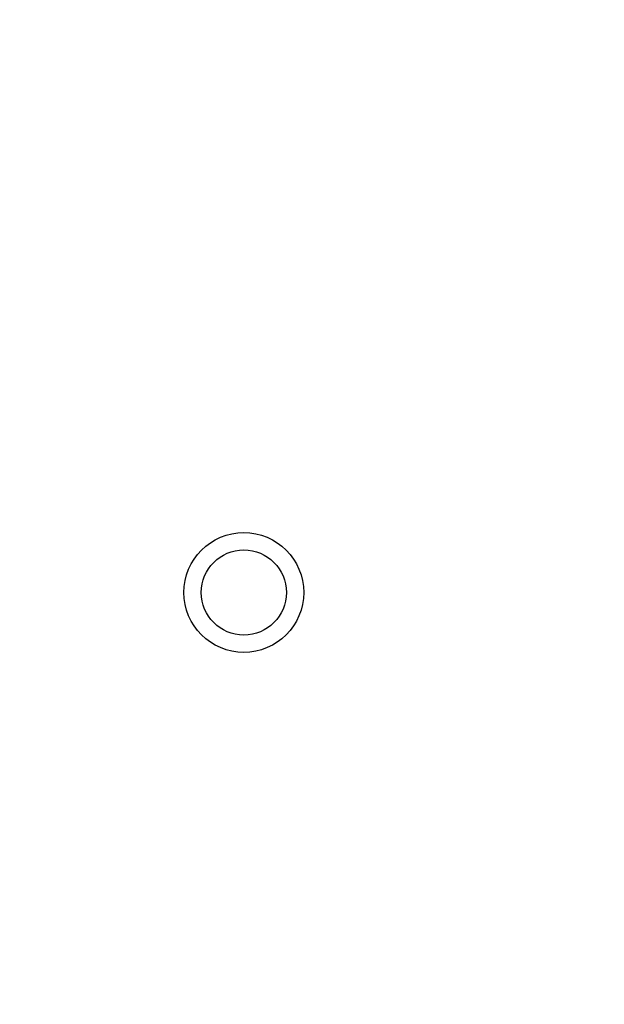
# Model space of a CAD drawing. Units: millimetres. Extents: x 0 to 2154, y 0 to 1516.
# Drawn here: x 328 to 345, y 651 to 679 of the extents above; entities that cross this region are included whole.
import ezdxf

# ---------------------------------------------------------------- set-up
doc = ezdxf.new("R2010")
doc.units = ezdxf.units.MM
doc.header["$PDSIZE"] = -1
doc.layers.add('Dim', color=3, linetype='Continuous')
doc.styles.get("Standard").update_dxf_attribs({"font": 'malgun.ttf'})
doc.dimstyles.new('A0 이상', dxfattribs={"dimtxt": 12, "dimasz": 5, "dimexe": 2, "dimexo": 2, "dimgap": 4, "dimtad": 1, "dimtoh": 1, "dimtxsty": 'Standard', "dimcen": 2.5, "dimclrd": 256, "dimclre": 256, "dimclrt": 256, "dimazin": 2, "dimtfac": 1, "dimtmove": 0, "dimatfit": 3, "dimfxl": 0, "dimtzin": 0, "dimarcsym": 0})

# ---------------------------------------------------------------- blocks, each defined once
blk = doc.blocks.new('*D33')
at = {"layer": 'Defpoints', "color": 0}
for p in [(396.952, 787.522), (285.503, 491.522), (396.952, 491.522)]:
    blk.add_point(p, dxfattribs=at)
at = {"layer": 'Dim', "lineweight": -2}
for p, q in [((394.952, 787.522), (283.503, 787.522)), ((285.503, 782.522), (285.503, 496.522)), ((394.952, 491.522), (283.503, 491.522))]:
    blk.add_line(p, q, dxfattribs=at)
at = {"layer": 'Dim'}
for points in [[(284.67, 782.522), (286.336, 782.522), (285.503, 787.522)], [(284.67, 496.522), (286.336, 496.522), (285.503, 491.522)]]:
    blk.add_solid(points, dxfattribs=at)
at = {"layer": 'Dim', "insert": (275.303, 639.522), "char_height": 12, "attachment_point": 5, "rotation": 90}
blk.add_mtext('296', dxfattribs=at)

msp = doc.modelspace()

# ---------------------------------------------------------------- linework, layer by layer
at = {"color": 7, "linetype": 'Continuous', "lineweight": 25}
for radius in [1.73, 1.23]:
    msp.add_circle((334.452, 662.572), radius, dxfattribs=at)

# ---------------------------------------------------------------- dimensions: what is measured, and where the dimension line sits
at = {"layer": 'Dim'}
dim = msp.add_linear_dim(base=(285.503, 491.522), p1=(396.952, 787.522), p2=(396.952, 491.522), angle=90, dimstyle='A0 이상', dxfattribs=at)
dim.commit()
dim.dimension.update_dxf_attribs({"geometry": '*D33', "text_midpoint": (275.303, 639.522)})

doc.saveas('drawing.dxf')
